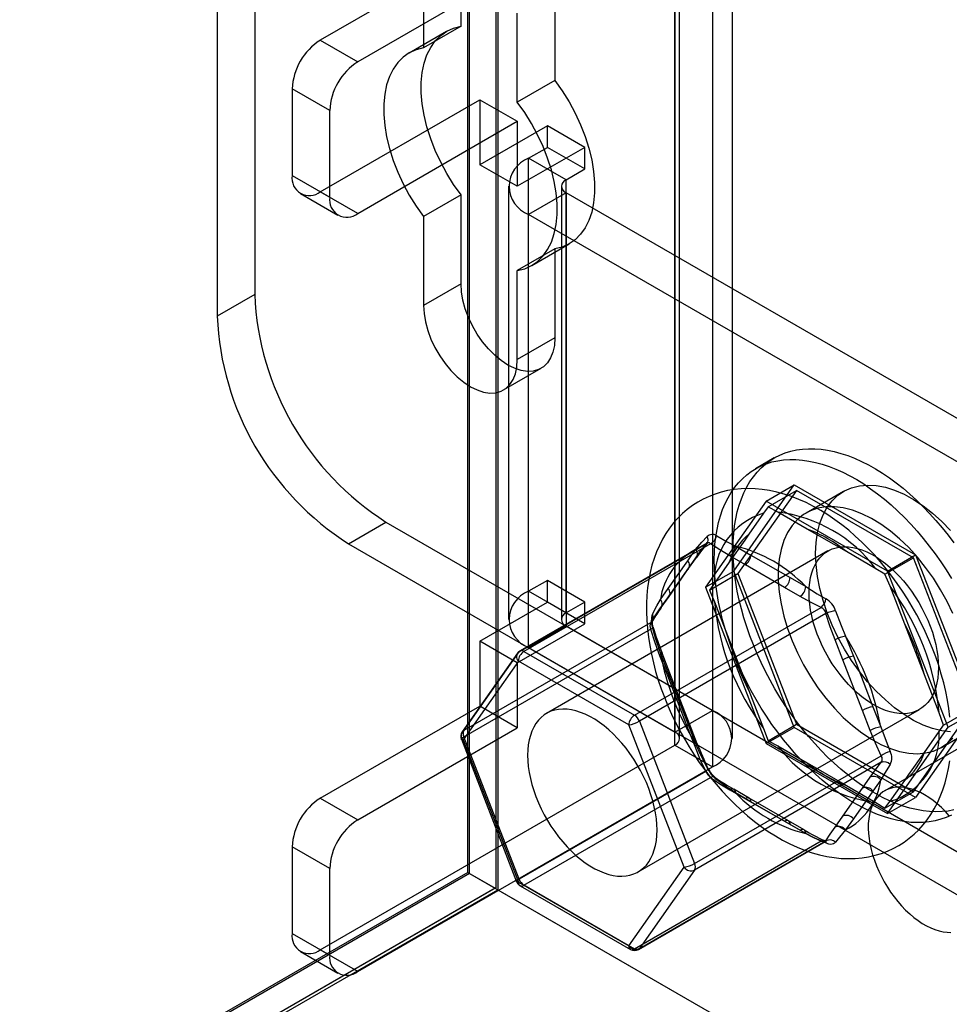
# Model space of a CAD drawing. Units: millimetres. Extents: x 63 to 4308, y 73 to 3064.
# Drawn here: x 3647 to 3671, y 2581 to 2606 of the extents above; entities that cross this region are included whole.
import ezdxf

# ---------------------------------------------------------------- set-up
doc = ezdxf.new("R2010")
doc.units = ezdxf.units.MM
doc.header["$LTSCALE"] = 2

msp = doc.modelspace()

# ---------------------------------------------------------------- linework, layer by layer
at = {"color": 7, "linetype": 'Continuous', "lineweight": 25}
for p, q in [((3659.374, 2914.557), (3659.374, 2583.858)), ((3658.658, 2584.272), (3658.658, 2913.317)), ((3658.611, 2584.299), (3658.611, 2913.235)), ((3659.327, 2912.798), (3659.327, 2583.909)), ((3653.19, 2614.434), (3653.19, 2599.002)), ((3652.235, 2613.883), (3652.235, 2598.451)), ((3664.836, 2611.569), (3664.836, 2588.42)), ((3663.881, 2611.018), (3663.881, 2587.869)), ((3664, 2587.704), (3664, 2610.853)), ((3665.35, 2587.704), (3665.35, 2610.853)), ((3663.881, 2610.688), (3654.86, 2605.48)), ((3663.881, 2587.539), (3663.881, 2610.688)), ((3664.836, 2610.136), (3655.815, 2604.929)), ((3664.836, 2610.136), (3664.836, 2586.988)), ((3658.44, 2605.832), (3658.44, 2608.096)), ((3657.486, 2607.545), (3657.486, 2605.281)), ((3660.827, 2606.719), (3660.827, 2604.454)), ((3659.872, 2603.903), (3659.872, 2606.168)), ((3658.073, 2605.702), (3657.118, 2605.151)), ((3658.44, 2605.832), (3657.486, 2605.281)), ((3654.86, 2605.48), (3655.815, 2604.929)), ((3660.827, 2604.454), (3659.872, 2603.903)), ((3654.145, 2604.24), (3654.145, 2602.035)), ((3655.099, 2603.689), (3654.145, 2604.24)), ((3654.86, 2601.622), (3658.918, 2603.964)), ((3658.918, 2603.964), (3659.872, 2603.413)), ((3658.918, 2603.964), (3658.918, 2602.31)), ((3655.099, 2601.484), (3655.099, 2603.689)), ((3655.815, 2601.071), (3659.872, 2603.413)), ((3659.872, 2603.413), (3659.872, 2601.759)), ((3660.636, 2603.302), (3658.918, 2602.31)), ((3660.636, 2602.751), (3660.636, 2603.302)), ((3661.59, 2602.751), (3660.636, 2603.302)), ((3661.59, 2602.751), (3659.872, 2601.759)), ((3660.158, 2602.476), (3660.636, 2602.751)), ((3661.59, 2602.2), (3660.636, 2602.751)), ((3661.59, 2602.2), (3661.59, 2602.751)), ((3660.158, 2591.452), (3660.158, 2602.476)), ((3661.113, 2601.924), (3660.158, 2602.476)), ((3659.872, 2601.759), (3658.918, 2602.31)), ((3661.113, 2601.924), (3661.59, 2602.2)), ((3654.145, 2602.035), (3655.099, 2601.484)), ((3661.113, 2590.901), (3661.113, 2601.924)), ((3655.815, 2601.071), (3654.86, 2601.622)), ((3659.644, 2601.759), (3659.644, 2590.736)), ((3661.113, 2601.594), (3660.158, 2601.043)), ((3660.994, 2601.759), (3660.994, 2590.736)), ((3672.759, 2594.871), (3661.113, 2601.594)), ((3661.113, 2601.594), (3661.113, 2590.571)), ((3654.354, 2601.572), (3655.309, 2601.021)), ((3658.44, 2601.542), (3657.486, 2600.991)), ((3658.44, 2599.278), (3658.44, 2601.542)), ((3657.486, 2600.991), (3657.486, 2598.727)), ((3660.158, 2590.019), (3660.158, 2601.043)), ((3671.805, 2594.32), (3660.158, 2601.043)), ((3660.827, 2600.165), (3659.872, 2599.614)), ((3660.24, 2599.743), (3661.194, 2600.294)), ((3660.827, 2600.165), (3660.827, 2597.9)), ((3659.872, 2597.349), (3659.872, 2599.614)), ((3658.44, 2599.278), (3657.486, 2598.727)), ((3653.19, 2599.002), (3652.235, 2598.451)), ((3660.827, 2597.9), (3659.872, 2597.349)), ((3659.523, 2596.576), (3660.477, 2597.127)), ((3666.41, 2594.846), (3665.932, 2594.57)), ((3665.377, 2591.967), (3666.92, 2594.163)), ((3666.204, 2593.75), (3666.92, 2594.163)), ((3666.92, 2594.163), (3670.007, 2592.381)), ((3666.975, 2594.021), (3665.487, 2591.904)), ((3666.251, 2593.603), (3666.975, 2594.021)), ((3669.952, 2592.303), (3666.975, 2594.021)), ((3668.174, 2593.994), (3667.22, 2593.443)), ((3666.204, 2593.75), (3664.661, 2591.554)), ((3666.251, 2593.603), (3666.14, 2593.437)), ((3669.291, 2591.968), (3666.204, 2593.75)), ((3666.499, 2593.469), (3666.251, 2593.603)), ((3666.14, 2593.437), (3665.765, 2592.904)), ((3667.249, 2593.036), (3666.499, 2593.469)), ((3655.576, 2592.664), (3656.531, 2593.215)), ((3656.531, 2593.215), (3664.836, 2588.42)), ((3668.246, 2592.461), (3667.249, 2593.036)), ((3655.576, 2592.664), (3663.881, 2587.869)), ((3659.918, 2589.912), (3664.666, 2592.653)), ((3664.695, 2592.678), (3659.941, 2589.933)), ((3664.79, 2592.664), (3660.042, 2589.923)), ((3665.421, 2592.604), (3665.817, 2592.375)), ((3667.776, 2592.478), (3660.617, 2588.345)), ((3664.209, 2592.231), (3664.407, 2592.513)), ((3664.231, 2592.032), (3664.429, 2592.314)), ((3665.674, 2592.127), (3665.278, 2592.356)), ((3665.817, 2592.375), (3666.814, 2591.8)), ((3668.996, 2592.028), (3668.246, 2592.461)), ((3669.227, 2591.884), (3669.952, 2592.303)), ((3669.291, 2591.968), (3670.007, 2592.381)), ((3671.44, 2588.468), (3669.952, 2592.303)), ((3670.007, 2592.381), (3671.55, 2588.404)), ((3663.71, 2591.522), (3664.209, 2592.231)), ((3664.387, 2592.276), (3664.189, 2591.994)), ((3665.266, 2592.195), (3664.891, 2591.661)), ((3666.671, 2591.552), (3665.674, 2592.127)), ((3664.189, 2591.994), (3663.691, 2591.285)), ((3663.733, 2591.323), (3664.231, 2592.032)), ((3664.661, 2591.554), (3665.377, 2591.967)), ((3664.763, 2591.485), (3665.487, 2591.904)), ((3666.92, 2587.99), (3665.377, 2591.967)), ((3665.487, 2591.904), (3666.975, 2588.068)), ((3669.227, 2591.884), (3668.996, 2592.028)), ((3678.766, 2591.884), (3669.22, 2586.373)), ((3669.355, 2591.581), (3669.227, 2591.884)), ((3670.834, 2587.991), (3669.291, 2591.968)), ((3660.636, 2591.728), (3660.158, 2591.452)), ((3660.636, 2591.177), (3660.636, 2591.728)), ((3661.59, 2591.177), (3660.636, 2591.728)), ((3664.661, 2591.554), (3666.204, 2587.577)), ((3664.891, 2591.661), (3664.763, 2591.485)), ((3667.067, 2591.323), (3666.671, 2591.552)), ((3666.814, 2591.8), (3667.21, 2591.571)), ((3669.73, 2590.614), (3669.355, 2591.581)), ((3661.113, 2590.901), (3660.158, 2591.452)), ((3663.512, 2591.241), (3663.71, 2591.522)), ((3663.535, 2591.041), (3663.733, 2591.323)), ((3664.763, 2591.485), (3664.891, 2591.181)), ((3658.918, 2590.185), (3660.636, 2591.177)), ((3661.59, 2590.626), (3660.636, 2591.177)), ((3661.59, 2591.177), (3661.113, 2590.901)), ((3661.59, 2590.626), (3661.59, 2591.177)), ((3663.691, 2591.285), (3663.493, 2591.004)), ((3664.891, 2591.181), (3665.266, 2590.215)), ((3662.853, 2588.3), (3667.601, 2591.041)), ((3667.725, 2590.887), (3662.977, 2588.146)), ((3663.261, 2590.653), (3658.512, 2587.912)), ((3659.872, 2589.634), (3661.59, 2590.626)), ((3661.113, 2590.571), (3660.158, 2590.019)), ((3661.113, 2590.571), (3672.759, 2583.847)), ((3670.229, 2589.33), (3669.73, 2590.614)), ((3658.512, 2587.747), (3663.261, 2590.488)), ((3668.225, 2590.309), (3668.423, 2589.799)), ((3659.872, 2589.634), (3658.918, 2590.185)), ((3658.918, 2590.185), (3658.918, 2588.531)), ((3665.266, 2590.215), (3665.765, 2588.931)), ((3668.155, 2589.705), (3667.957, 2590.215)), ((3659.876, 2589.874), (3658.471, 2587.874)), ((3658.512, 2587.912), (3659.918, 2589.912)), ((3660.042, 2589.923), (3662.853, 2588.3)), ((3660.158, 2590.019), (3671.805, 2583.296)), ((3663.493, 2589.816), (3663.691, 2589.306)), ((3663.71, 2589.377), (3663.512, 2589.887)), ((3663.756, 2589.368), (3663.558, 2589.878)), ((3668.423, 2589.799), (3668.921, 2588.514)), ((3659.899, 2589.675), (3658.493, 2587.675)), ((3659.872, 2589.634), (3659.872, 2587.98)), ((3662.709, 2588.052), (3659.899, 2589.675)), ((3668.654, 2588.42), (3668.155, 2589.705)), ((3663.691, 2589.306), (3664.189, 2588.021)), ((3664.209, 2588.093), (3663.71, 2589.377)), ((3664.254, 2588.083), (3663.756, 2589.368)), ((3670.604, 2588.363), (3670.229, 2589.33)), ((3665.765, 2588.931), (3666.14, 2587.964)), ((3654.86, 2586.189), (3658.918, 2588.531)), ((3659.872, 2587.98), (3658.918, 2588.531)), ((3662.946, 2584.311), (3670.105, 2588.444)), ((3663.881, 2587.869), (3664.836, 2588.42)), ((3668.852, 2587.91), (3668.654, 2588.42)), ((3668.921, 2588.514), (3669.119, 2588.004)), ((3669.952, 2586.35), (3671.44, 2588.468)), ((3671.55, 2588.404), (3670.007, 2586.208)), ((3670.715, 2588.049), (3670.604, 2588.363)), ((3670.715, 2588.049), (3671.44, 2588.468)), ((3670.834, 2587.991), (3671.55, 2588.404)), ((3664.115, 2584.43), (3662.709, 2588.052)), ((3662.977, 2588.146), (3664.382, 2584.524)), ((3664.407, 2587.583), (3664.209, 2588.093)), ((3664.452, 2587.573), (3664.254, 2588.083)), ((3666.251, 2587.65), (3666.975, 2588.068)), ((3666.975, 2588.068), (3669.952, 2586.35)), ((3670.604, 2587.884), (3670.715, 2588.049)), ((3655.815, 2585.638), (3659.872, 2587.98)), ((3664.189, 2588.021), (3664.387, 2587.511)), ((3666.14, 2587.964), (3666.251, 2587.65)), ((3666.204, 2587.577), (3666.92, 2587.99)), ((3670.007, 2586.208), (3666.92, 2587.99)), ((3669.291, 2585.795), (3670.834, 2587.991)), ((3670.229, 2587.35), (3670.604, 2587.884)), ((3670.662, 2587.48), (3671.616, 2588.031)), ((3658.448, 2587.685), (3659.853, 2584.062)), ((3658.493, 2587.675), (3659.899, 2584.053)), ((3659.918, 2584.125), (3658.512, 2587.747)), ((3666.204, 2587.577), (3669.291, 2585.795)), ((3666.251, 2587.65), (3666.499, 2587.517)), ((3654.86, 2582.331), (3663.881, 2587.539)), ((3663.881, 2587.539), (3664.836, 2586.988)), ((3666.499, 2587.517), (3667.249, 2587.084)), ((3664.382, 2584.524), (3669.13, 2587.265)), ((3669.13, 2587.1), (3664.382, 2584.358)), ((3667.249, 2587.084), (3668.246, 2586.508)), ((3655.815, 2581.78), (3664.836, 2586.988)), ((3664.666, 2586.866), (3659.918, 2584.125)), ((3660.042, 2583.97), (3664.79, 2586.712)), ((3668.654, 2586.441), (3668.852, 2586.723)), ((3669.119, 2586.651), (3668.921, 2586.369)), ((3669.355, 2586.108), (3669.73, 2586.641)), ((3665.278, 2586.403), (3665.674, 2586.174)), ((3665.775, 2586.184), (3665.379, 2586.413)), ((3665.817, 2586.092), (3665.421, 2586.32)), ((3668.155, 2585.732), (3668.654, 2586.441)), ((3668.246, 2586.508), (3668.996, 2586.075)), ((3668.921, 2586.369), (3668.423, 2585.66)), ((3669.227, 2585.932), (3669.952, 2586.35)), ((3654.86, 2586.189), (3655.815, 2585.638)), ((3665.674, 2586.174), (3666.671, 2585.599)), ((3666.772, 2585.609), (3665.775, 2586.184)), ((3666.814, 2585.516), (3665.817, 2586.092)), ((3668.996, 2586.075), (3669.227, 2585.932)), ((3669.227, 2585.932), (3669.355, 2586.108)), ((3669.291, 2585.795), (3670.007, 2586.208)), ((3666.671, 2585.599), (3667.067, 2585.371)), ((3667.168, 2585.381), (3666.772, 2585.609)), ((3667.957, 2585.45), (3668.155, 2585.732)), ((3668.423, 2585.66), (3668.225, 2585.379)), ((3667.21, 2585.288), (3666.814, 2585.516)), ((3667.601, 2585.089), (3662.853, 2582.348)), ((3662.954, 2582.338), (3667.708, 2585.082)), ((3662.977, 2582.359), (3667.725, 2585.1)), ((3654.145, 2584.949), (3654.145, 2582.744)), ((3655.099, 2584.398), (3654.145, 2584.949)), ((3658.611, 2584.299), (3479.911, 2481.138)), ((3655.099, 2582.193), (3655.099, 2584.398)), ((3658.611, 2584.299), (3659.307, 2583.897)), ((3662.709, 2582.43), (3664.115, 2584.43)), ((3664.382, 2584.358), (3662.977, 2582.359)), ((3658.658, 2584.272), (3479.911, 2481.083)), ((3658.658, 2584.272), (4135.955, 2308.734)), ((3659.899, 2584.053), (3662.709, 2582.43)), ((3479.911, 2480.256), (3659.374, 2583.858)), ((3659.307, 2583.897), (3480.607, 2480.736)), ((3659.327, 2583.909), (3481.342, 2481.161)), ((3659.307, 2583.897), (3659.327, 2583.909)), ((3659.374, 2583.858), (4136.671, 2308.321)), ((3659.941, 2583.96), (3662.751, 2582.338)), ((3662.853, 2582.348), (3660.042, 2583.97)), ((3654.145, 2582.744), (3655.099, 2582.193)), ((3654.354, 2582.281), (3655.309, 2581.73)), ((3655.815, 2581.78), (3654.86, 2582.331))]:
    msp.add_line(p, q, dxfattribs=at)
at = {"color": 7, "linetype": 'Continuous', "lineweight": 25, "flags": 128}
for points in [[(3658.44, 2601.542), (3658.252, 2601.808), (3658.079, 2602.086), (3657.923, 2602.375), (3657.785, 2602.671), (3657.669, 2602.97), (3657.574, 2603.269), (3657.502, 2603.566), (3657.453, 2603.856), (3657.429, 2604.137), (3657.429, 2604.405), (3657.453, 2604.657), (3657.502, 2604.892), (3657.574, 2605.105), (3657.669, 2605.295), (3657.785, 2605.459), (3657.923, 2605.597), (3658.079, 2605.705), (3658.252, 2605.784), (3658.44, 2605.832)], [(3658.44, 2601.542), (3658.252, 2601.808), (3658.079, 2602.086), (3657.923, 2602.375), (3657.785, 2602.671), (3657.669, 2602.97), (3657.574, 2603.269), (3657.502, 2603.566), (3657.453, 2603.856), (3657.429, 2604.137), (3657.429, 2604.405), (3657.453, 2604.657), (3657.502, 2604.892), (3657.574, 2605.105), (3657.669, 2605.295), (3657.785, 2605.459), (3657.923, 2605.597), (3658.079, 2605.705), (3658.252, 2605.784), (3658.44, 2605.832)], [(3657.486, 2605.281), (3657.297, 2605.233), (3657.124, 2605.154), (3656.968, 2605.046), (3656.831, 2604.908), (3656.714, 2604.744), (3656.619, 2604.554), (3656.547, 2604.341), (3656.499, 2604.106), (3656.474, 2603.854), (3656.474, 2603.586), (3656.499, 2603.305), (3656.547, 2603.015), (3656.619, 2602.718), (3656.714, 2602.419), (3656.831, 2602.12), (3656.968, 2601.824), (3657.124, 2601.535), (3657.297, 2601.257), (3657.486, 2600.991)], [(3657.486, 2605.281), (3657.297, 2605.233), (3657.124, 2605.154), (3656.968, 2605.046), (3656.831, 2604.908), (3656.714, 2604.744), (3656.619, 2604.554), (3656.547, 2604.341), (3656.499, 2604.106), (3656.474, 2603.854), (3656.474, 2603.586), (3656.499, 2603.305), (3656.547, 2603.015), (3656.619, 2602.718), (3656.714, 2602.419), (3656.831, 2602.12), (3656.968, 2601.824), (3657.124, 2601.535), (3657.297, 2601.257), (3657.486, 2600.991)], [(3660.827, 2604.454), (3661.015, 2604.189), (3661.188, 2603.91), (3661.344, 2603.621), (3661.481, 2603.326), (3661.598, 2603.027), (3661.693, 2602.727), (3661.765, 2602.431), (3661.814, 2602.14), (3661.838, 2601.86), (3661.838, 2601.592), (3661.814, 2601.339), (3661.765, 2601.105), (3661.693, 2600.891), (3661.598, 2600.702), (3661.481, 2600.537), (3661.344, 2600.4), (3661.188, 2600.291), (3661.015, 2600.212), (3660.827, 2600.165)], [(3660.827, 2604.454), (3661.015, 2604.189), (3661.188, 2603.91), (3661.344, 2603.621), (3661.481, 2603.326), (3661.598, 2603.027), (3661.693, 2602.727), (3661.765, 2602.431), (3661.814, 2602.14), (3661.838, 2601.86), (3661.838, 2601.592), (3661.814, 2601.339), (3661.765, 2601.105), (3661.693, 2600.891), (3661.598, 2600.702), (3661.481, 2600.537), (3661.344, 2600.4), (3661.188, 2600.291), (3661.015, 2600.212), (3660.827, 2600.165)], [(3659.872, 2599.614), (3660.061, 2599.661), (3660.234, 2599.74), (3660.39, 2599.849), (3660.527, 2599.986), (3660.643, 2600.15), (3660.738, 2600.34), (3660.81, 2600.554), (3660.859, 2600.788), (3660.883, 2601.04), (3660.883, 2601.309), (3660.859, 2601.589), (3660.81, 2601.88), (3660.738, 2602.176), (3660.643, 2602.476), (3660.527, 2602.775), (3660.39, 2603.07), (3660.234, 2603.359), (3660.061, 2603.637), (3659.872, 2603.903)], [(3659.872, 2599.614), (3660.061, 2599.661), (3660.234, 2599.74), (3660.39, 2599.849), (3660.527, 2599.986), (3660.643, 2600.15), (3660.738, 2600.34), (3660.81, 2600.554), (3660.859, 2600.788), (3660.883, 2601.04), (3660.883, 2601.309), (3660.859, 2601.589), (3660.81, 2601.88), (3660.738, 2602.176), (3660.643, 2602.476), (3660.527, 2602.775), (3660.39, 2603.07), (3660.234, 2603.359), (3660.061, 2603.637), (3659.872, 2603.903)], [(3660.827, 2597.9), (3660.815, 2597.711), (3660.778, 2597.54), (3660.719, 2597.39), (3660.637, 2597.264), (3660.535, 2597.166), (3660.415, 2597.096), (3660.279, 2597.057), (3660.129, 2597.049), (3659.97, 2597.073), (3659.803, 2597.127), (3659.633, 2597.211), (3659.464, 2597.323), (3659.297, 2597.461), (3659.138, 2597.622), (3658.988, 2597.802), (3658.852, 2597.999), (3658.732, 2598.207), (3658.63, 2598.423), (3658.548, 2598.643), (3658.489, 2598.862), (3658.452, 2599.075), (3658.44, 2599.278)], [(3660.827, 2597.9), (3660.815, 2597.711), (3660.778, 2597.54), (3660.719, 2597.39), (3660.637, 2597.264), (3660.535, 2597.166), (3660.415, 2597.096), (3660.279, 2597.057), (3660.129, 2597.049), (3659.97, 2597.073), (3659.803, 2597.127), (3659.633, 2597.211), (3659.464, 2597.323), (3659.297, 2597.461), (3659.138, 2597.622), (3658.988, 2597.802), (3658.852, 2597.999), (3658.732, 2598.207), (3658.63, 2598.423), (3658.548, 2598.643), (3658.489, 2598.862), (3658.452, 2599.075), (3658.44, 2599.278)], [(3657.486, 2598.727), (3657.498, 2598.524), (3657.534, 2598.311), (3657.593, 2598.092), (3657.675, 2597.872), (3657.777, 2597.656), (3657.897, 2597.448), (3658.034, 2597.251), (3658.183, 2597.071), (3658.343, 2596.91), (3658.509, 2596.772), (3658.679, 2596.66), (3658.849, 2596.576), (3659.015, 2596.522), (3659.175, 2596.498), (3659.324, 2596.506), (3659.46, 2596.545), (3659.581, 2596.615), (3659.683, 2596.713), (3659.764, 2596.839), (3659.824, 2596.989), (3659.86, 2597.16), (3659.872, 2597.349)], [(3657.486, 2598.727), (3657.498, 2598.524), (3657.534, 2598.311), (3657.593, 2598.092), (3657.675, 2597.872), (3657.777, 2597.656), (3657.897, 2597.448), (3658.034, 2597.251), (3658.183, 2597.071), (3658.343, 2596.91), (3658.509, 2596.772), (3658.679, 2596.66), (3658.849, 2596.576), (3659.015, 2596.522), (3659.175, 2596.498), (3659.324, 2596.506), (3659.46, 2596.545), (3659.581, 2596.615), (3659.683, 2596.713), (3659.764, 2596.839), (3659.824, 2596.989), (3659.86, 2597.16), (3659.872, 2597.349)], [(3665.361, 2592.528), (3665.365, 2592.73), (3665.379, 2592.926), (3665.4, 2593.116), (3665.431, 2593.3), (3665.47, 2593.477), (3665.518, 2593.646), (3665.574, 2593.808), (3665.638, 2593.962), (3665.71, 2594.107), (3665.79, 2594.243), (3665.878, 2594.369), (3665.974, 2594.487), (3666.076, 2594.594), (3666.186, 2594.691), (3666.302, 2594.778), (3666.425, 2594.854), (3666.554, 2594.92), (3666.689, 2594.975), (3666.829, 2595.018), (3666.975, 2595.051), (3667.125, 2595.072), (3667.28, 2595.082), (3667.439, 2595.081), (3667.602, 2595.068), (3667.767, 2595.044), (3667.936, 2595.009), (3668.107, 2594.963), (3668.28, 2594.905), (3668.455, 2594.837), (3668.631, 2594.758), (3668.808, 2594.669), (3668.985, 2594.569), (3669.162, 2594.459), (3669.338, 2594.34), (3669.514, 2594.211), (3669.688, 2594.073), (3669.86, 2593.926), (3670.03, 2593.77), (3670.197, 2593.606), (3670.362, 2593.435), (3670.522, 2593.257), (3670.679, 2593.071), (3670.832, 2592.879), (3670.98, 2592.682)], [(3664.884, 2592.252), (3664.888, 2592.454), (3664.901, 2592.65), (3664.923, 2592.841), (3664.954, 2593.025), (3664.993, 2593.201), (3665.04, 2593.371), (3665.096, 2593.533), (3665.16, 2593.686), (3665.233, 2593.831), (3665.313, 2593.967), (3665.401, 2594.094), (3665.496, 2594.211), (3665.599, 2594.318), (3665.709, 2594.416), (3665.825, 2594.503), (3665.948, 2594.579), (3666.077, 2594.644), (3666.212, 2594.699), (3666.352, 2594.743), (3666.498, 2594.775), (3666.648, 2594.796), (3666.803, 2594.806), (3666.962, 2594.805), (3667.124, 2594.792), (3667.29, 2594.768), (3667.459, 2594.733), (3667.63, 2594.687), (3667.803, 2594.63), (3667.978, 2594.561), (3668.154, 2594.483), (3668.331, 2594.393), (3668.508, 2594.294), (3668.685, 2594.184), (3668.861, 2594.064), (3669.037, 2593.935), (3669.211, 2593.797), (3669.383, 2593.65), (3669.553, 2593.494), (3669.72, 2593.331), (3669.884, 2593.16), (3670.045, 2592.981), (3670.202, 2592.796), (3670.355, 2592.604), (3670.503, 2592.406), (3670.646, 2592.203), (3670.783, 2591.995), (3670.915, 2591.782)], [(3670.879, 2588.249), (3670.852, 2588.466), (3670.816, 2588.685), (3670.772, 2588.904), (3670.72, 2589.124), (3670.66, 2589.344), (3670.593, 2589.563), (3670.517, 2589.782), (3670.435, 2590), (3670.345, 2590.216), (3670.249, 2590.43), (3670.146, 2590.642), (3670.036, 2590.851), (3669.921, 2591.057), (3669.799, 2591.259), (3669.671, 2591.458), (3669.538, 2591.652), (3669.4, 2591.841), (3669.257, 2592.026), (3669.109, 2592.204), (3668.956, 2592.378), (3668.798, 2592.545), (3668.637, 2592.705), (3668.472, 2592.859), (3668.303, 2593.005), (3668.13, 2593.144), (3667.954, 2593.274), (3667.776, 2593.396), (3667.594, 2593.51), (3667.411, 2593.614), (3667.225, 2593.708), (3667.038, 2593.792), (3666.85, 2593.866), (3666.662, 2593.928), (3666.474, 2593.979), (3666.287, 2594.019), (3666.102, 2594.047), (3665.92, 2594.064), (3665.74, 2594.069), (3665.564, 2594.062), (3665.392, 2594.045), (3665.224, 2594.016), (3665.061, 2593.977), (3664.903, 2593.928), (3664.75, 2593.868), (3664.603, 2593.799), (3664.461, 2593.72), (3664.326, 2593.632), (3664.197, 2593.535), (3664.075, 2593.429), (3663.959, 2593.315), (3663.85, 2593.193), (3663.748, 2593.062), (3663.654, 2592.923), (3663.567, 2592.776), (3663.488, 2592.622), (3663.416, 2592.46), (3663.353, 2592.291), (3663.298, 2592.114), (3663.252, 2591.931), (3663.215, 2591.741), (3663.186, 2591.546), (3663.167, 2591.346), (3663.157, 2591.141), (3663.156, 2590.932), (3663.164, 2590.72), (3663.181, 2590.505), (3663.206, 2590.288), (3663.241, 2590.07), (3663.283, 2589.851), (3663.334, 2589.631), (3663.392, 2589.411), (3663.459, 2589.191), (3663.533, 2588.972), (3663.614, 2588.754), (3663.702, 2588.538), (3663.798, 2588.323), (3663.9, 2588.111), (3664.008, 2587.902), (3664.123, 2587.695), (3664.244, 2587.492), (3664.37, 2587.293), (3664.502, 2587.098), (3664.64, 2586.908), (3664.782, 2586.723), (3664.93, 2586.543), (3665.082, 2586.369), (3665.238, 2586.201), (3665.399, 2586.039), (3665.564, 2585.884), (3665.732, 2585.737), (3665.904, 2585.597), (3666.079, 2585.465), (3666.258, 2585.341), (3666.438, 2585.227), (3666.622, 2585.121), (3666.807, 2585.025), (3666.994, 2584.939), (3667.182, 2584.864), (3667.37, 2584.8), (3667.558, 2584.747), (3667.745, 2584.705), (3667.93, 2584.675), (3668.113, 2584.656), (3668.293, 2584.649), (3668.47, 2584.654), (3668.643, 2584.67), (3668.811, 2584.696), (3668.975, 2584.733), (3669.134, 2584.781), (3669.288, 2584.839), (3669.436, 2584.907), (3669.579, 2584.984), (3669.715, 2585.071), (3669.845, 2585.166), (3669.969, 2585.271), (3670.086, 2585.383), (3670.196, 2585.505), (3670.298, 2585.634), (3670.394, 2585.772), (3670.482, 2585.917), (3670.563, 2586.07), (3670.635, 2586.231), (3670.7, 2586.399), (3670.756, 2586.574), (3670.804, 2586.756), (3670.843, 2586.945), (3670.873, 2587.139)], [(3667.461, 2592.418), (3667.473, 2592.69), (3667.509, 2592.947), (3667.569, 2593.184), (3667.652, 2593.399), (3667.758, 2593.591), (3667.884, 2593.757), (3668.031, 2593.896), (3668.196, 2594.006), (3668.378, 2594.086), (3668.575, 2594.136), (3668.785, 2594.155), (3669.006, 2594.142), (3669.236, 2594.099), (3669.473, 2594.025), (3669.713, 2593.92), (3669.956, 2593.787), (3670.198, 2593.627), (3670.437, 2593.44), (3670.671, 2593.229), (3670.897, 2592.997)], [(3667.461, 2592.418), (3667.473, 2592.69), (3667.509, 2592.947), (3667.569, 2593.184), (3667.652, 2593.399), (3667.758, 2593.591), (3667.884, 2593.757), (3668.031, 2593.896), (3668.196, 2594.006), (3668.378, 2594.086), (3668.575, 2594.136), (3668.785, 2594.155), (3669.006, 2594.142), (3669.236, 2594.099), (3669.473, 2594.025), (3669.713, 2593.92), (3669.956, 2593.787), (3670.198, 2593.627), (3670.437, 2593.44), (3670.671, 2593.229), (3670.897, 2592.997)], [(3670.952, 2590.884), (3670.805, 2591.192), (3670.64, 2591.492), (3670.458, 2591.783), (3670.261, 2592.06), (3670.051, 2592.321), (3669.83, 2592.564), (3669.6, 2592.786), (3669.363, 2592.985), (3669.123, 2593.159), (3668.88, 2593.306), (3668.638, 2593.425), (3668.399, 2593.514), (3668.165, 2593.573), (3667.94, 2593.601), (3667.724, 2593.598), (3667.52, 2593.564), (3667.33, 2593.499), (3667.156, 2593.403), (3667, 2593.279), (3666.864, 2593.126), (3666.748, 2592.947), (3666.653, 2592.743), (3666.582, 2592.517), (3666.534, 2592.27), (3666.51, 2592.005), (3666.51, 2591.725), (3666.534, 2591.432), (3666.582, 2591.129), (3666.653, 2590.82), (3666.748, 2590.508), (3666.864, 2590.195), (3667, 2589.884), (3667.156, 2589.579), (3667.33, 2589.283), (3667.52, 2588.999), (3667.724, 2588.729), (3667.94, 2588.477), (3668.165, 2588.244), (3668.399, 2588.033), (3668.638, 2587.847), (3668.88, 2587.686), (3669.123, 2587.553), (3669.363, 2587.449), (3669.6, 2587.375), (3669.83, 2587.331), (3670.051, 2587.319), (3670.261, 2587.338), (3670.458, 2587.387), (3670.64, 2587.468), (3670.805, 2587.578), (3670.952, 2587.717)], [(3670.952, 2590.884), (3670.805, 2591.192), (3670.64, 2591.492), (3670.458, 2591.783), (3670.261, 2592.06), (3670.051, 2592.321), (3669.83, 2592.564), (3669.6, 2592.786), (3669.363, 2592.985), (3669.123, 2593.159), (3668.88, 2593.306), (3668.638, 2593.425), (3668.399, 2593.514), (3668.165, 2593.573), (3667.94, 2593.601), (3667.724, 2593.598), (3667.52, 2593.564), (3667.33, 2593.499), (3667.156, 2593.403), (3667, 2593.279), (3666.864, 2593.126), (3666.748, 2592.947), (3666.653, 2592.743), (3666.582, 2592.517), (3666.534, 2592.27), (3666.51, 2592.005), (3666.51, 2591.725), (3666.534, 2591.432), (3666.582, 2591.129), (3666.653, 2590.82), (3666.748, 2590.508), (3666.864, 2590.195), (3667, 2589.884), (3667.156, 2589.579), (3667.33, 2589.283), (3667.52, 2588.999), (3667.724, 2588.729), (3667.94, 2588.477), (3668.165, 2588.244), (3668.399, 2588.033), (3668.638, 2587.847), (3668.88, 2587.686), (3669.123, 2587.553), (3669.363, 2587.449), (3669.6, 2587.375), (3669.83, 2587.331), (3670.051, 2587.319), (3670.261, 2587.338), (3670.458, 2587.387), (3670.64, 2587.468), (3670.805, 2587.578), (3670.952, 2587.717)], [(3664.407, 2592.513), (3664.569, 2592.702), (3664.699, 2592.845)], [(3664.945, 2592.867), (3665.214, 2592.713), (3665.421, 2592.604)], [(3665.765, 2592.904), (3665.658, 2592.752), (3665.266, 2592.195)], [(3664.666, 2592.653), (3664.52, 2592.461), (3664.387, 2592.276)], [(3664.701, 2592.682), (3664.701, 2592.682), (3664.696, 2592.678)], [(3665.278, 2592.356), (3665.027, 2592.506), (3664.79, 2592.664)], [(3667.294, 2591.412), (3667.298, 2591.548), (3667.312, 2591.679), (3667.333, 2591.803), (3667.364, 2591.919), (3667.403, 2592.028), (3667.45, 2592.129), (3667.505, 2592.221), (3667.567, 2592.303), (3667.637, 2592.376), (3667.714, 2592.438), (3667.798, 2592.49), (3667.887, 2592.531), (3667.983, 2592.561), (3668.083, 2592.58), (3668.188, 2592.587), (3668.297, 2592.583), (3668.409, 2592.568), (3668.524, 2592.541), (3668.642, 2592.504), (3668.761, 2592.455), (3668.881, 2592.396), (3669.001, 2592.327), (3669.121, 2592.247), (3669.24, 2592.158), (3669.357, 2592.06), (3669.472, 2591.954), (3669.585, 2591.839), (3669.694, 2591.718), (3669.799, 2591.589), (3669.899, 2591.455), (3669.994, 2591.315), (3670.084, 2591.17), (3670.167, 2591.022), (3670.244, 2590.871), (3670.314, 2590.718), (3670.377, 2590.563), (3670.432, 2590.408), (3670.479, 2590.253), (3670.518, 2590.099), (3670.548, 2589.947), (3670.57, 2589.798), (3670.583, 2589.652), (3670.587, 2589.511), (3670.583, 2589.374), (3670.57, 2589.244), (3670.548, 2589.12), (3670.518, 2589.003), (3670.479, 2588.894), (3670.432, 2588.793), (3670.377, 2588.702), (3670.314, 2588.619), (3670.244, 2588.547), (3670.167, 2588.484), (3670.084, 2588.433), (3669.994, 2588.392), (3669.899, 2588.362), (3669.799, 2588.343), (3669.694, 2588.335), (3669.585, 2588.339), (3669.472, 2588.355), (3669.357, 2588.381), (3669.24, 2588.419), (3669.121, 2588.467), (3669.001, 2588.526), (3668.881, 2588.596), (3668.761, 2588.675), (3668.642, 2588.764), (3668.524, 2588.862), (3668.409, 2588.968), (3668.297, 2589.083), (3668.188, 2589.205), (3668.083, 2589.333), (3667.983, 2589.468), (3667.887, 2589.608), (3667.798, 2589.752), (3667.714, 2589.9), (3667.637, 2590.051), (3667.567, 2590.205), (3667.505, 2590.36), (3667.45, 2590.515), (3667.403, 2590.67), (3667.364, 2590.824), (3667.333, 2590.976), (3667.312, 2591.125), (3667.298, 2591.27), (3667.294, 2591.412)], [(3670.98, 2585.887), (3670.832, 2585.86), (3670.679, 2585.844), (3670.522, 2585.84), (3670.362, 2585.847), (3670.197, 2585.865), (3670.03, 2585.895), (3669.86, 2585.935), (3669.688, 2585.987), (3669.514, 2586.05), (3669.338, 2586.123), (3669.162, 2586.208), (3668.985, 2586.302), (3668.808, 2586.407), (3668.631, 2586.522), (3668.455, 2586.646), (3668.28, 2586.78), (3668.107, 2586.922), (3667.936, 2587.074), (3667.767, 2587.233), (3667.602, 2587.401), (3667.439, 2587.576), (3667.28, 2587.758), (3667.125, 2587.946), (3666.975, 2588.141), (3666.829, 2588.342), (3666.689, 2588.547), (3666.554, 2588.758), (3666.425, 2588.972), (3666.302, 2589.191), (3666.186, 2589.412), (3666.076, 2589.636), (3665.974, 2589.862), (3665.878, 2590.089), (3665.79, 2590.317), (3665.71, 2590.546), (3665.638, 2590.774), (3665.574, 2591.002), (3665.518, 2591.228), (3665.47, 2591.453), (3665.431, 2591.675), (3665.4, 2591.894), (3665.379, 2592.109), (3665.365, 2592.321), (3665.361, 2592.528)], [(3670.897, 2587.872), (3670.671, 2587.9), (3670.437, 2587.959), (3670.198, 2588.048), (3669.956, 2588.167), (3669.713, 2588.314), (3669.473, 2588.488), (3669.236, 2588.687), (3669.006, 2588.909), (3668.785, 2589.152), (3668.575, 2589.413), (3668.378, 2589.691), (3668.196, 2589.981), (3668.031, 2590.282), (3667.884, 2590.59), (3667.758, 2590.902), (3667.652, 2591.215), (3667.569, 2591.527), (3667.509, 2591.833), (3667.473, 2592.131), (3667.461, 2592.418)], [(3670.897, 2587.872), (3670.671, 2587.9), (3670.437, 2587.959), (3670.198, 2588.048), (3669.956, 2588.167), (3669.713, 2588.314), (3669.473, 2588.488), (3669.236, 2588.687), (3669.006, 2588.909), (3668.785, 2589.152), (3668.575, 2589.413), (3668.378, 2589.691), (3668.196, 2589.981), (3668.031, 2590.282), (3667.884, 2590.59), (3667.758, 2590.902), (3667.652, 2591.215), (3667.569, 2591.527), (3667.509, 2591.833), (3667.473, 2592.131), (3667.461, 2592.418)], [(3670.915, 2585.758), (3670.783, 2585.698), (3670.646, 2585.649), (3670.503, 2585.611), (3670.355, 2585.584), (3670.202, 2585.569), (3670.045, 2585.564), (3669.884, 2585.571), (3669.72, 2585.59), (3669.553, 2585.619), (3669.383, 2585.66), (3669.211, 2585.712), (3669.037, 2585.774), (3668.861, 2585.848), (3668.685, 2585.932), (3668.508, 2586.027), (3668.331, 2586.131), (3668.154, 2586.246), (3667.978, 2586.37), (3667.803, 2586.504), (3667.63, 2586.647), (3667.459, 2586.798), (3667.29, 2586.958), (3667.124, 2587.125), (3666.962, 2587.3), (3666.803, 2587.482), (3666.648, 2587.671), (3666.498, 2587.866), (3666.352, 2588.066), (3666.212, 2588.272), (3666.077, 2588.482), (3665.948, 2588.697), (3665.825, 2588.915), (3665.709, 2589.136), (3665.599, 2589.36), (3665.496, 2589.586), (3665.401, 2589.813), (3665.313, 2590.042), (3665.233, 2590.27), (3665.16, 2590.499), (3665.096, 2590.726), (3665.04, 2590.953), (3664.993, 2591.177), (3664.954, 2591.399), (3664.923, 2591.618), (3664.901, 2591.834), (3664.888, 2592.045), (3664.884, 2592.252)], [(3667.21, 2591.571), (3667.501, 2591.391), (3667.725, 2591.262)], [(3667.601, 2591.041), (3667.328, 2591.178), (3667.067, 2591.323)], [(3663.309, 2590.867), (3663.42, 2591.08), (3663.512, 2591.241)], [(3663.493, 2591.004), (3663.37, 2590.825), (3663.261, 2590.653)], [(3667.957, 2590.215), (3667.834, 2590.547), (3667.725, 2590.887)], [(3667.971, 2590.957), (3668.112, 2590.581), (3668.225, 2590.309)], [(3663.331, 2590.533), (3663.322, 2590.57), (3663.314, 2590.617), (3663.31, 2590.657), (3663.31, 2590.684), (3663.312, 2590.702), (3663.314, 2590.71), (3663.313, 2590.709), (3663.31, 2590.703)], [(3663.309, 2590.54), (3663.322, 2590.539), (3663.33, 2590.536), (3663.331, 2590.531), (3663.328, 2590.525), (3663.318, 2590.517), (3663.304, 2590.508), (3663.285, 2590.498), (3663.261, 2590.488)], [(3663.261, 2590.488), (3663.37, 2590.149), (3663.493, 2589.816)], [(3663.512, 2589.887), (3663.389, 2590.26), (3663.309, 2590.54)], [(3663.512, 2589.887), (3663.534, 2589.888), (3663.549, 2589.885), (3663.557, 2589.88), (3663.558, 2589.871), (3663.552, 2589.86), (3663.539, 2589.847), (3663.519, 2589.832), (3663.493, 2589.816)], [(3663.691, 2589.306), (3663.717, 2589.322), (3663.737, 2589.336), (3663.75, 2589.35), (3663.756, 2589.361), (3663.755, 2589.369), (3663.747, 2589.375), (3663.732, 2589.378), (3663.71, 2589.377)], [(3663.428, 2585.378), (3663.424, 2585.519), (3663.41, 2585.665), (3663.389, 2585.814), (3663.358, 2585.966), (3663.319, 2586.12), (3663.272, 2586.275), (3663.217, 2586.43), (3663.155, 2586.585), (3663.085, 2586.738), (3663.008, 2586.889), (3662.924, 2587.037), (3662.835, 2587.182), (3662.739, 2587.322), (3662.639, 2587.456), (3662.534, 2587.585), (3662.425, 2587.706), (3662.313, 2587.821), (3662.198, 2587.927), (3662.08, 2588.025), (3661.961, 2588.114), (3661.841, 2588.194), (3661.721, 2588.263), (3661.601, 2588.322), (3661.482, 2588.371), (3661.365, 2588.408), (3661.25, 2588.435), (3661.137, 2588.45), (3661.028, 2588.454), (3660.923, 2588.446), (3660.823, 2588.428), (3660.728, 2588.398), (3660.638, 2588.357), (3660.555, 2588.305), (3660.478, 2588.243), (3660.408, 2588.17), (3660.345, 2588.088), (3660.29, 2587.996), (3660.243, 2587.895), (3660.204, 2587.786), (3660.174, 2587.669), (3660.152, 2587.545), (3660.139, 2587.415), (3660.135, 2587.279), (3660.139, 2587.137), (3660.152, 2586.992), (3660.174, 2586.843), (3660.204, 2586.691), (3660.243, 2586.537), (3660.29, 2586.382), (3660.345, 2586.226), (3660.408, 2586.072), (3660.478, 2585.918), (3660.555, 2585.767), (3660.638, 2585.619), (3660.728, 2585.475), (3660.823, 2585.335), (3660.923, 2585.2), (3661.028, 2585.072), (3661.137, 2584.95), (3661.25, 2584.835), (3661.365, 2584.729), (3661.482, 2584.631), (3661.601, 2584.542), (3661.721, 2584.463), (3661.841, 2584.393), (3661.961, 2584.334), (3662.08, 2584.286), (3662.198, 2584.248), (3662.313, 2584.222), (3662.425, 2584.206), (3662.534, 2584.202), (3662.639, 2584.21), (3662.739, 2584.229), (3662.835, 2584.258), (3662.924, 2584.299), (3663.008, 2584.351), (3663.085, 2584.414), (3663.155, 2584.486), (3663.217, 2584.569), (3663.272, 2584.66), (3663.319, 2584.761), (3663.358, 2584.87), (3663.389, 2584.987), (3663.41, 2585.111), (3663.424, 2585.241), (3663.428, 2585.378)], [(3664.189, 2588.021), (3664.215, 2588.037), (3664.235, 2588.052), (3664.248, 2588.065), (3664.254, 2588.077), (3664.253, 2588.085), (3664.245, 2588.091), (3664.23, 2588.093), (3664.209, 2588.093)], [(3669.13, 2587.265), (3668.985, 2587.583), (3668.852, 2587.91)], [(3669.119, 2588.004), (3669.253, 2587.637), (3669.361, 2587.374)], [(3658.493, 2587.675), (3658.472, 2587.675), (3658.457, 2587.677), (3658.448, 2587.683), (3658.447, 2587.692), (3658.454, 2587.703), (3658.467, 2587.716), (3658.487, 2587.731), (3658.512, 2587.747)], [(3664.387, 2587.511), (3664.413, 2587.527), (3664.433, 2587.542), (3664.446, 2587.555), (3664.452, 2587.566), (3664.451, 2587.575), (3664.443, 2587.581), (3664.428, 2587.583), (3664.407, 2587.583)], [(3664.699, 2586.957), (3664.524, 2587.314), (3664.407, 2587.583)], [(3664.387, 2587.511), (3664.52, 2587.184), (3664.666, 2586.866)], [(3669.73, 2586.641), (3669.836, 2586.792), (3670.229, 2587.35)], [(3668.852, 2586.723), (3668.984, 2586.907), (3669.13, 2587.1)], [(3669.361, 2587.047), (3669.217, 2586.815), (3669.119, 2586.651)], [(3664.666, 2586.866), (3664.687, 2586.883), (3664.704, 2586.899), (3664.716, 2586.914), (3664.723, 2586.928), (3664.725, 2586.939), (3664.722, 2586.948), (3664.713, 2586.954), (3664.699, 2586.957)], [(3664.79, 2586.712), (3665.027, 2586.554), (3665.278, 2586.403)], [(3665.421, 2586.32), (3665.141, 2586.507), (3664.945, 2586.652)], [(3670.864, 2585.739), (3670.765, 2585.847), (3670.663, 2585.948), (3670.558, 2586.041), (3670.452, 2586.127), (3670.344, 2586.203), (3670.236, 2586.271), (3670.128, 2586.329), (3670.02, 2586.377), (3669.914, 2586.415), (3669.809, 2586.443), (3669.707, 2586.461), (3669.608, 2586.468), (3669.512, 2586.464), (3669.42, 2586.45), (3669.334, 2586.425), (3669.252, 2586.39), (3669.176, 2586.345), (3669.106, 2586.29), (3669.042, 2586.225), (3668.985, 2586.151), (3668.936, 2586.069), (3668.894, 2585.978), (3668.859, 2585.879), (3668.832, 2585.773), (3668.814, 2585.66), (3668.803, 2585.542), (3668.801, 2585.418), (3668.807, 2585.29), (3668.821, 2585.158), (3668.843, 2585.022), (3668.873, 2584.885), (3668.911, 2584.746), (3668.957, 2584.606), (3669.009, 2584.466), (3669.069, 2584.327), (3669.136, 2584.19), (3669.208, 2584.055), (3669.287, 2583.924), (3669.371, 2583.796), (3669.46, 2583.673), (3669.553, 2583.556), (3669.651, 2583.445), (3669.751, 2583.34), (3669.855, 2583.243), (3669.96, 2583.153), (3670.067, 2583.072), (3670.175, 2583), (3670.284, 2582.937), (3670.392, 2582.884), (3670.499, 2582.841), (3670.605, 2582.808), (3670.708, 2582.785), (3670.809, 2582.773), (3670.906, 2582.771)], [(3667.067, 2585.371), (3667.327, 2585.226), (3667.601, 2585.089)], [(3667.725, 2585.047), (3667.423, 2585.181), (3667.21, 2585.288)], [(3667.725, 2585.1), (3667.834, 2585.271), (3667.957, 2585.45)], [(3668.225, 2585.379), (3668.073, 2585.195), (3667.971, 2585.069)], [(3667.601, 2585.089), (3667.623, 2585.102), (3667.643, 2585.11), (3667.663, 2585.112), (3667.681, 2585.109), (3667.697, 2585.101), (3667.709, 2585.087), (3667.719, 2585.069), (3667.725, 2585.047)], [(3667.725, 2585.1), (3667.703, 2585.08), (3667.663, 2585.075), (3667.611, 2585.085), (3667.601, 2585.089)], [(3667.709, 2585.083), (3667.723, 2585.089), (3667.734, 2585.092), (3667.735, 2585.092), (3667.726, 2585.093), (3667.709, 2585.098), (3667.686, 2585.107)], [(3659.899, 2584.053), (3659.877, 2584.052), (3659.862, 2584.055), (3659.854, 2584.061), (3659.853, 2584.069), (3659.859, 2584.08), (3659.872, 2584.094), (3659.892, 2584.109), (3659.918, 2584.125)]]:
    msp.add_lwpolyline(points, dxfattribs=at)
at = {"color": 7, "linetype": 'Continuous', "lineweight": 25}
for centre, radius, start, end in [((3655.699, 2604.169), 1.556, 122.6055, 177.3945), ((3656.654, 2603.618), 1.556, 122.6055, 177.3945), ((3660.437, 2601.759), 0.769, 111.2683, 248.7317), ((3654.581, 2601.964), 0.442, 170.786, 309.2033), ((3661.176, 2601.759), 0.177, 110.7834, 249.2166), ((3655.536, 2601.413), 0.442, 170.786, 309.2033), ((3660.416, 2599.316), 7.233, 182.489, 237.511), ((3659.462, 2598.765), 7.233, 182.489, 237.511), ((3666.631, 2591.765), 1.743, 106.3868, 183.4119), ((3666.03, 2589.773), 3.726, 37.2454, 82.76), ((3664.594, 2592.764), 0.133, 302.966, 37.4579), ((3664.835, 2592.71), 0.191, 55.0383, 135.1808), ((3664.657, 2592.925), 0.293, 296.9477, 348.5329), ((3666.702, 2591.715), 1.514, 128.2634, 161.5353), ((3666.03, 2589.773), 3.484, 50.4964, 69.5089), ((3671.426, 2587.432), 8.531, 142.0246, 145.0974), ((3664.733, 2592.606), 0.0816, 45.3559, 144.8632), ((3665.111, 2592.618), 0.311, 302.6055, 357.3945), ((3664.53, 2588.994), 3.719, 43.8819, 76.1235), ((3665.203, 2591.003), 1.708, 117.8104, 171.9882), ((3664.3, 2592.402), 0.154, 304.742, 45.9996), ((3665.506, 2592.389), 0.311, 302.6055, 357.3945), ((3664.102, 2592.121), 0.154, 304.742, 45.9996), ((3666.503, 2591.814), 0.311, 302.6055, 357.3945), ((3666.899, 2591.585), 0.311, 302.6055, 357.3945), ((3664.33, 2587.78), 6.301, 5.3111, 37.1002), ((3660.437, 2590.736), 0.769, 111.2683, 248.7317), ((3663.604, 2591.412), 0.154, 304.742, 45.9996), ((3663.406, 2591.13), 0.154, 304.742, 45.9996), ((3671.165, 2591.765), 6.301, 185.3111, 217.1002), ((3667.38, 2591.311), 0.349, 309.3646, 351.9005), ((3667.439, 2590.781), 0.56, 18.3126, 59.2765), ((3661.176, 2590.736), 0.177, 110.7834, 249.2166), ((3663.175, 2590.785), 0.157, 303.1212, 31.4029), ((3663.776, 2590.704), 0.494, 160.679, 199.321), ((3668.616, 2587.418), 6.241, 144.5071, 148.2435), ((3667.525, 2590.853), 0.203, 9.6209, 67.9682), ((3668.172, 2589.779), 1.195, 99.7186, 111.9785), ((3663.539, 2590.571), 0.291, 163.4708, 196.5292), ((3664.458, 2587.83), 5.963, 14.5718, 27.8395), ((3671.01, 2592.832), 8.016, 196.6618, 201.6188), ((3668.343, 2589.545), 0.773, 98.7779, 119.8905), ((3662.767, 2586.865), 6.453, 10.1627, 32.2486), ((3671.037, 2591.715), 5.963, 194.5718, 207.8395), ((3660.005, 2589.785), 0.154, 124.742, 225.9996), ((3660.042, 2589.758), 0.203, 119.9973, 144.8993), ((3660.209, 2589.661), 0.311, 122.6055, 177.3945), ((3659.985, 2589.854), 0.089, 50.7518, 139.4672), ((3669.864, 2591.026), 6.453, 190.1627, 212.2486), ((3668.541, 2589.035), 0.773, 98.7779, 119.8905), ((3663.02, 2588.038), 0.311, 122.6055, 177.3945), ((3662.685, 2588.039), 0.311, 20.2271, 57.362), ((3664.557, 2587.704), 0.769, 291.2683, 68.7317), ((3669.039, 2587.75), 0.773, 98.7779, 119.8905), ((3662.591, 2588.816), 0.773, 278.7779, 299.8905), ((3658.636, 2587.758), 0.202, 144.8993, 201.2057), ((3658.6, 2587.786), 0.154, 124.742, 225.9996), ((3658.678, 2587.829), 0.185, 153.4364, 206.5636), ((3663.819, 2587.704), 0.177, 290.7834, 69.2166), ((3669.237, 2587.24), 0.773, 98.7779, 119.8905), ((3668.864, 2587.78), 1.743, 286.3868, 3.4119), ((3671.503, 2590.236), 7.537, 200.6898, 205.8967), ((3669.465, 2589.772), 3.726, 217.2454, 262.76), ((3669.517, 2586.745), 0.648, 103.9556, 126.6171), ((3669.064, 2587.21), 0.339, 331.1481, 28.8519), ((3668.793, 2587.83), 1.514, 308.2634, 341.5353), ((3669.465, 2589.772), 3.484, 230.4964, 249.5089), ((3669.026, 2587.182), 0.133, 321.6039, 38.3961), ((3669.206, 2586.9), 0.213, 43.3772, 110.7104), ((3665.374, 2587.308), 0.835, 211.988, 225.6012), ((3665.615, 2587.442), 1.036, 207.9013, 229.6879), ((3665.352, 2587.251), 0.699, 205.9677, 230.6261), ((3664.847, 2586.629), 0.1, 13.2324, 124.4723), ((3668.272, 2591.527), 5.875, 235.0643, 240.5046), ((3667.428, 2586.889), 1.708, 297.8104, 351.9882), ((3668.941, 2586.522), 0.22, 36.0257, 113.972), ((3665.334, 2586.334), 0.0884, 350.786, 129.2033), ((3668.102, 2588.898), 3.719, 223.8819, 256.1235), ((3668.743, 2586.24), 0.22, 36.0257, 113.972), ((3655.699, 2584.878), 1.556, 122.6055, 177.3945), ((3665.73, 2586.106), 0.0884, 350.786, 129.2033), ((3656.654, 2584.327), 1.556, 122.6055, 177.3945), ((3666.727, 2585.531), 0.0884, 350.786, 129.2033), ((3668.245, 2585.531), 0.22, 36.0257, 113.972), ((3667.123, 2585.302), 0.0884, 350.786, 129.2033), ((3670.501, 2591.058), 6.583, 239.5837, 244.6832), ((3668.047, 2585.249), 0.22, 36.0257, 113.972), ((3667.826, 2584.913), 0.212, 47.0721, 118.3516), ((3667.831, 2585.244), 0.224, 241.7314, 308.4876), ((3663.997, 2585.194), 0.773, 278.7779, 299.8905), ((3664.293, 2584.559), 0.22, 216.0257, 293.972), ((3664.217, 2584.441), 0.185, 333.4364, 26.5636), ((3660.042, 2584.136), 0.203, 201.2057, 240.0027), ((3659.986, 2584.039), 0.0884, 170.786, 309.2033), ((3660.209, 2584.232), 0.311, 200.2271, 237.362), ((3654.581, 2582.674), 0.442, 170.786, 309.2033), ((3662.797, 2582.416), 0.0884, 170.786, 309.2033), ((3662.887, 2582.56), 0.22, 216.0257, 293.972), ((3662.853, 2582.513), 0.203, 240.0027, 299.9973), ((3662.909, 2582.417), 0.089, 230.7518, 319.4672), ((3655.536, 2582.123), 0.442, 170.786, 309.2033)]:
    msp.add_arc(centre, radius, start, end, dxfattribs=at)

doc.saveas('drawing.dxf')
